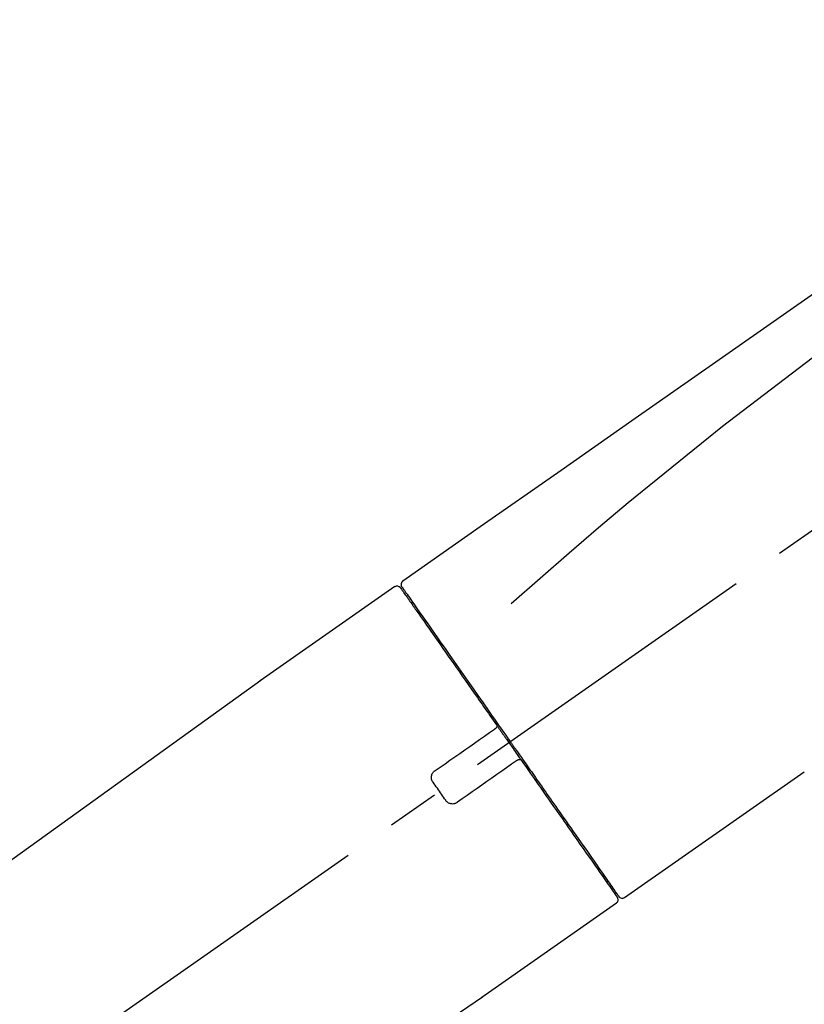
# Model space of a CAD drawing. Extents: x 56059 to 82181, y 210 to 8610.
# Drawn here: x 63103 to 63196, y 3067 to 3184 of the extents above; entities that cross this region are included whole.
import ezdxf

# ---------------------------------------------------------------- set-up
doc = ezdxf.new("R2010")
doc.units = 0
doc.header["$LTSCALE"] = 50
doc.header["$MEASUREMENT"] = 0
doc.linetypes.add('CENTER2', pattern=[1.125, 0.75, -0.125, 0.125, -0.125])
doc.layers.get('0').update_dxf_attribs({"linetype": 'CONTINUOUS'})
doc.layers.add('150-機器', color=8, linetype='CONTINUOUS')
doc.layers.add('166-寸法B', color=11, linetype='CONTINUOUS')
doc.styles.add('KH001', font='txt')
doc.dimstyles.new('KH1xx030', dxfattribs={"dimscale": 30, "dimtxt": 2, "dimasz": 0.6, "dimexe": 0.3, "dimexo": 1.2, "dimgap": 0.5, "dimtad": 3, "dimdec": 1, "dimdsep": 46, "dimlunit": 6, "dimtxsty": 'KH001', "dimblk": 'DOT', "dimcen": 1, "dimdle": 1, "dimclrd": 256, "dimclre": 256, "dimclrt": 256, "dimadec": 0, "dimazin": 0, "dimtfac": 1, "dimtdec": 1, "dimtix": 1, "dimtmove": 2, "dimatfit": 3, "dimldrblk": 'CLOSEDBLANK', "dimfxl": 1, "dimtolj": 1, "dimtzin": 0, "dimlwd": -1, "dimlwe": -1, "dimarcsym": 0})

# ---------------------------------------------------------------- blocks, each defined once
blk = doc.blocks.new('_Dot')
at = {"color": 0, "linetype": 'ByBlock', "lineweight": -2}
blk.add_line((-0.5, 0), (-1, 0), dxfattribs=at)
at = {"color": 0, "linetype": 'ByBlock', "const_width": 0.5}
blk.add_lwpolyline([(-0.25, 0, 1), (0.25, 0, 1)], format="xyb", close=True, dxfattribs=at)
blk = doc.blocks.new('*D59')
at = {"layer": '166-寸法B', "transparency": 16777216}
for p, q in [((62752.94, 3130.58), (62752.94, 3225.58)), ((63552.94, 2963.58), (63552.94, 3225.58)), ((62770.94, 3216.58), (63534.94, 3216.58))]:
    blk.add_line(p, q, dxfattribs=at)
at = {"layer": '166-寸法B', "transparency": 16777216, "xscale": 18, "yscale": 18, "zscale": 18, "rotation": 180}
blk.add_blockref('_Dot', (62752.94, 3216.58), dxfattribs=at)
at = {"layer": '166-寸法B', "transparency": 16777216, "xscale": 18, "yscale": 18, "zscale": 18}
blk.add_blockref('_Dot', (63552.94, 3216.58), dxfattribs=at)
at = {"layer": '166-寸法B', "transparency": 16777216, "insert": (63152.94, 3261.58), "char_height": 60, "attachment_point": 5, "style": 'KH001'}
blk.add_mtext('\\A1;800', dxfattribs=at)
blk = doc.blocks.new('_ClosedBlank')
at = {"color": 0, "linetype": 'ByBlock', "lineweight": -2}
for p, q in [((-1, 0.1667), (0, 0)), ((-1, 0.1667), (-1, -0.1667)), ((0, 0), (-1, -0.1667))]:
    blk.add_line(p, q, dxfattribs=at)

msp = doc.modelspace()

# ---------------------------------------------------------------- linework, layer by layer
at = {"layer": '150-機器', "color": 13, "linetype": 'CENTER2'}
msp.add_line((62972.61, 2966.44), (63259.48, 3167.31), dxfattribs=at)
at = {"layer": '150-機器', "color": 13, "linetype": 'Continuous'}
for p, q in [((63147.11, 3116.63), (63131.1, 3105.42)), ((63149.22, 3114.76), (63149.05, 3114.64)), ((63131.18, 3105.48), (63011.16, 3019.01)), ((63174.37, 3079.71), (63195.7, 3094.64)), ((63172.22, 3081.55), (63172.38, 3081.67)), ((63157.41, 3067.84), (63173.43, 3079.05)), ((63056.75, 2999.36), (63157.49, 3067.89))]:
    msp.add_line(p, q, dxfattribs=at)
for points in [[(63221.58, 3168.77), (63212.39, 3162.34), (63203.2, 3155.9), (63194.01, 3149.47), (63184.82, 3143.03), (63175.62, 3136.6), (63166.43, 3130.16), (63157.24, 3123.72), (63148.05, 3117.29)], [(63220.86, 3161.43), (63209.13, 3152.98), (63197.48, 3144.42), (63186, 3135.65), (63174.78, 3126.57), (63171.28, 3123.61), (63167.81, 3120.61), (63164.35, 3117.6), (63160.91, 3114.57)], [(63147.77, 3116.48), (63147.76, 3116.48), (63147.76, 3116.48), (63147.76, 3116.48), (63147.76, 3116.48), (63147.76, 3116.48), (63147.76, 3116.48), (63147.77, 3116.48), (63147.77, 3116.47), (63147.78, 3116.46), (63147.78, 3116.46), (63147.79, 3116.45), (63147.79, 3116.44), (63147.88, 3116.31), (63147.98, 3116.18), (63148.07, 3116.05), (63148.16, 3115.91), (63148.25, 3115.79), (63148.33, 3115.67), (63148.42, 3115.54), (63148.51, 3115.42), (63148.55, 3115.36), (63148.59, 3115.3), (63148.64, 3115.24), (63148.68, 3115.18), (63148.78, 3115.03), (63148.89, 3114.88), (63148.99, 3114.73), (63149.1, 3114.58), (63149.16, 3114.49), (63149.22, 3114.4), (63149.28, 3114.32), (63149.34, 3114.23)], [(63147.85, 3116.77), (63147.85, 3116.77), (63147.84, 3116.77), (63147.84, 3116.77), (63147.84, 3116.77), (63147.8, 3116.75), (63147.84, 3116.7), (63147.91, 3116.62), (63148, 3116.52)], [(63148.05, 3117.29), (63148.04, 3117.28), (63148.03, 3117.27), (63148.02, 3117.27), (63148.01, 3117.26), (63147.99, 3117.24), (63147.97, 3117.23), (63147.96, 3117.21), (63147.94, 3117.19), (63147.92, 3117.16), (63147.9, 3117.13), (63147.88, 3117.1), (63147.87, 3117.06), (63147.85, 3117.03), (63147.84, 3116.99), (63147.84, 3116.96), (63147.83, 3116.92), (63147.83, 3116.89), (63147.83, 3116.87), (63147.84, 3116.85), (63147.84, 3116.82), (63147.84, 3116.81), (63147.84, 3116.8), (63147.85, 3116.78), (63147.85, 3116.77)], [(63148, 3116.52), (63148.02, 3116.5), (63148.03, 3116.48), (63148.04, 3116.46), (63148.06, 3116.44), (63148.09, 3116.39), (63148.13, 3116.33), (63148.16, 3116.28), (63148.2, 3116.23)], [(63148.05, 3116.41), (63148.06, 3116.4), (63148.07, 3116.39), (63148.08, 3116.38), (63148.09, 3116.37), (63148.13, 3116.3), (63148.18, 3116.24), (63148.22, 3116.18), (63148.27, 3116.11), (63148.41, 3115.91), (63148.54, 3115.72), (63148.68, 3115.52), (63148.82, 3115.32), (63149.12, 3114.9), (63149.41, 3114.47), (63149.71, 3114.05), (63150, 3113.63), (63150.4, 3113.06), (63150.8, 3112.49), (63151.2, 3111.92), (63151.6, 3111.35), (63152.08, 3110.66), (63152.57, 3109.97), (63153.06, 3109.27), (63153.54, 3108.58), (63154.1, 3107.79), (63154.65, 3106.99), (63155.2, 3106.2), (63155.76, 3105.41), (63156.36, 3104.55), (63156.96, 3103.69), (63157.57, 3102.83), (63158.17, 3101.97), (63158.59, 3101.37), (63159.01, 3100.77), (63159.42, 3100.18), (63159.84, 3099.58), (63160.05, 3099.28), (63160.26, 3098.98), (63160.47, 3098.68), (63160.68, 3098.38)], [(63149.34, 3114.23), (63149.43, 3114.1), (63149.52, 3113.97), (63149.62, 3113.84), (63149.71, 3113.7), (63149.93, 3113.39), (63150.16, 3113.07), (63150.38, 3112.75), (63150.6, 3112.43), (63150.86, 3112.06), (63151.12, 3111.69), (63151.38, 3111.32), (63151.64, 3110.95), (63151.93, 3110.53), (63152.22, 3110.12), (63152.51, 3109.7), (63152.8, 3109.29), (63153.12, 3108.83), (63153.44, 3108.38), (63153.76, 3107.92), (63154.08, 3107.47), (63154.42, 3106.98), (63154.76, 3106.49), (63155.1, 3106), (63155.45, 3105.51), (63155.81, 3104.99), (63156.17, 3104.48), (63156.53, 3103.97), (63156.89, 3103.45), (63157.08, 3103.18), (63157.26, 3102.92), (63157.45, 3102.65), (63157.64, 3102.38), (63157.83, 3102.11), (63158.01, 3101.84), (63158.2, 3101.58), (63158.39, 3101.31), (63158.58, 3101.04), (63158.77, 3100.77), (63158.96, 3100.49), (63159.15, 3100.22)], [(63159.15, 3100.22), (63159.16, 3100.21), (63159.16, 3100.2), (63159.17, 3100.19), (63159.17, 3100.18), (63159.18, 3100.18), (63159.18, 3100.17), (63159.19, 3100.16), (63159.19, 3100.15), (63159.19, 3100.13), (63159.2, 3100.12), (63159.2, 3100.1), (63159.2, 3100.09), (63159.2, 3100.09), (63159.2, 3100.08), (63159.2, 3100.08), (63159.2, 3100.07), (63159.2, 3100.06), (63159.2, 3100.05), (63159.2, 3100.04), (63159.2, 3100.03), (63159.2, 3100.03), (63159.2, 3100.02), (63159.2, 3100.02), (63159.2, 3100.01), (63159.2, 3100), (63159.2, 3099.98), (63159.19, 3099.97), (63159.19, 3099.95), (63159.19, 3099.95), (63159.18, 3099.94), (63159.18, 3099.93), (63159.17, 3099.92), (63159.16, 3099.9), (63159.15, 3099.88), (63159.14, 3099.87), (63159.13, 3099.85), (63159.12, 3099.85), (63159.12, 3099.84), (63159.11, 3099.83), (63159.1, 3099.82), (63159.09, 3099.82), (63159.09, 3099.81), (63159.08, 3099.81), (63159.07, 3099.8)], [(63159.15, 3100.22), (63159.17, 3100.19), (63159.19, 3100.16), (63159.21, 3100.13), (63159.23, 3100.1), (63159.27, 3100.04), (63159.31, 3099.98), (63159.36, 3099.93), (63159.4, 3099.87), (63159.46, 3099.78), (63159.52, 3099.69), (63159.58, 3099.6), (63159.64, 3099.51), (63159.71, 3099.43), (63159.77, 3099.34), (63159.83, 3099.25), (63159.89, 3099.16), (63159.95, 3099.07), (63160.02, 3098.98), (63160.08, 3098.9), (63160.14, 3098.81), (63160.2, 3098.72), (63160.26, 3098.63), (63160.33, 3098.54), (63160.39, 3098.45), (63160.47, 3098.33), (63160.55, 3098.22), (63160.64, 3098.1), (63160.72, 3097.98), (63160.82, 3097.83), (63160.93, 3097.68), (63161.03, 3097.54), (63161.13, 3097.39), (63161.26, 3097.21), (63161.38, 3097.03), (63161.5, 3096.86), (63161.63, 3096.68), (63161.71, 3096.56), (63161.79, 3096.45), (63161.87, 3096.33), (63161.96, 3096.21), (63162, 3096.15), (63162.04, 3096.09), (63162.08, 3096.04), (63162.12, 3095.98)], [(63151.89, 3094.77), (63152.47, 3095.18), (63153.06, 3095.59), (63153.64, 3096), (63154.23, 3096.41), (63154.81, 3096.82), (63155.4, 3097.23), (63155.98, 3097.64), (63156.57, 3098.05), (63157.16, 3098.46), (63157.74, 3098.87), (63158.33, 3099.28), (63158.91, 3099.69)], [(63158.91, 3099.69), (63158.91, 3099.69), (63158.91, 3099.69), (63158.92, 3099.69), (63158.92, 3099.69), (63158.92, 3099.7), (63158.92, 3099.7), (63158.93, 3099.7), (63158.93, 3099.7), (63158.93, 3099.71), (63158.94, 3099.71), (63158.94, 3099.71), (63158.95, 3099.72), (63158.95, 3099.72), (63158.96, 3099.72), (63158.97, 3099.73), (63158.97, 3099.73), (63158.98, 3099.74), (63158.98, 3099.74), (63158.99, 3099.74), (63158.99, 3099.75), (63159, 3099.75), (63159.01, 3099.76), (63159.01, 3099.76), (63159.02, 3099.77), (63159.03, 3099.77), (63159.03, 3099.78), (63159.04, 3099.78), (63159.04, 3099.78), (63159.05, 3099.79), (63159.05, 3099.79), (63159.05, 3099.79), (63159.06, 3099.79), (63159.06, 3099.79), (63159.06, 3099.8), (63159.06, 3099.8), (63159.07, 3099.8), (63159.07, 3099.8), (63159.07, 3099.8), (63159.07, 3099.8), (63159.07, 3099.8), (63159.07, 3099.8), (63159.07, 3099.8), (63159.07, 3099.8), (63159.07, 3099.8)], [(63160.68, 3098.39), (63160.69, 3098.37), (63160.7, 3098.36), (63160.71, 3098.34), (63160.72, 3098.33), (63160.73, 3098.31), (63160.74, 3098.3), (63160.75, 3098.28), (63160.76, 3098.27), (63160.77, 3098.26), (63160.78, 3098.24), (63160.79, 3098.23), (63160.8, 3098.21)], [(63160.8, 3098.21), (63160.81, 3098.2), (63160.82, 3098.19), (63160.83, 3098.17), (63160.84, 3098.16), (63160.86, 3098.13), (63160.88, 3098.09), (63160.91, 3098.06), (63160.93, 3098.03), (63160.97, 3097.97), (63161.01, 3097.91), (63161.05, 3097.85), (63161.09, 3097.79), (63161.15, 3097.72), (63161.2, 3097.64), (63161.25, 3097.56), (63161.31, 3097.49), (63161.37, 3097.39), (63161.44, 3097.3), (63161.51, 3097.2), (63161.57, 3097.11), (63161.65, 3096.99), (63161.73, 3096.88), (63161.81, 3096.77), (63161.89, 3096.65), (63162.01, 3096.48), (63162.13, 3096.31), (63162.25, 3096.14), (63162.37, 3095.97), (63162.52, 3095.75), (63162.67, 3095.54), (63162.82, 3095.32), (63162.97, 3095.11), (63163.13, 3094.88), (63163.3, 3094.65), (63163.46, 3094.41), (63163.62, 3094.18), (63163.79, 3093.94), (63163.97, 3093.69), (63164.14, 3093.44), (63164.31, 3093.19), (63164.49, 3092.95), (63164.66, 3092.7), (63164.84, 3092.45), (63165.01, 3092.2), (63165.19, 3091.94), (63165.38, 3091.67), (63165.56, 3091.41), (63165.75, 3091.15), (63165.97, 3090.83), (63166.19, 3090.52), (63166.41, 3090.2), (63166.63, 3089.89), (63166.89, 3089.51), (63167.16, 3089.13), (63167.42, 3088.75), (63167.69, 3088.38), (63167.98, 3087.96), (63168.28, 3087.53), (63168.57, 3087.11), (63168.87, 3086.69), (63169.14, 3086.31), (63169.41, 3085.92), (63169.68, 3085.54), (63169.95, 3085.15), (63170.19, 3084.81), (63170.43, 3084.46), (63170.67, 3084.12), (63170.91, 3083.78), (63171.11, 3083.48), (63171.32, 3083.18), (63171.53, 3082.89), (63171.74, 3082.59), (63171.91, 3082.34), (63172.09, 3082.09), (63172.26, 3081.85), (63172.43, 3081.6), (63172.57, 3081.4), (63172.71, 3081.2), (63172.85, 3081.01), (63172.98, 3080.81), (63173.09, 3080.66), (63173.2, 3080.5), (63173.31, 3080.34), (63173.42, 3080.19), (63173.47, 3080.12), (63173.51, 3080.06), (63173.56, 3079.99), (63173.63, 3079.88), (63173.65, 3079.86), (63173.67, 3079.84), (63173.67, 3079.82), (63173.67, 3079.83), (63173.67, 3079.83), (63173.67, 3079.83), (63173.67, 3079.83), (63173.67, 3079.83)], [(63161.54, 3095.93), (63160.96, 3095.52), (63160.37, 3095.11), (63159.79, 3094.7), (63159.2, 3094.29), (63158.62, 3093.88), (63158.03, 3093.47), (63157.44, 3093.06), (63156.86, 3092.65), (63156.27, 3092.24), (63155.69, 3091.83), (63155.1, 3091.42), (63154.52, 3091.01)], [(63161.7, 3096.04), (63161.7, 3096.04), (63161.7, 3096.04), (63161.7, 3096.04), (63161.7, 3096.04), (63161.7, 3096.04), (63161.7, 3096.04), (63161.7, 3096.04), (63161.7, 3096.04), (63161.7, 3096.04), (63161.69, 3096.04), (63161.69, 3096.04), (63161.69, 3096.04), (63161.69, 3096.03), (63161.69, 3096.03), (63161.68, 3096.03), (63161.68, 3096.03), (63161.67, 3096.02), (63161.67, 3096.02), (63161.66, 3096.01), (63161.65, 3096.01), (63161.65, 3096), (63161.64, 3096), (63161.63, 3096), (63161.63, 3095.99), (63161.62, 3095.99), (63161.61, 3095.98), (63161.61, 3095.98), (63161.6, 3095.97), (63161.6, 3095.97), (63161.59, 3095.97), (63161.59, 3095.96), (63161.58, 3095.96), (63161.58, 3095.96), (63161.57, 3095.95), (63161.57, 3095.95), (63161.56, 3095.94), (63161.56, 3095.94), (63161.55, 3095.94), (63161.55, 3095.94), (63161.55, 3095.94), (63161.55, 3095.94), (63161.55, 3095.93), (63161.54, 3095.93), (63161.54, 3095.93)], [(63161.7, 3096.04), (63161.7, 3096.05), (63161.71, 3096.05), (63161.71, 3096.05), (63161.72, 3096.05), (63161.72, 3096.06), (63161.73, 3096.06), (63161.73, 3096.06), (63161.73, 3096.06), (63161.74, 3096.07), (63161.75, 3096.07), (63161.76, 3096.08), (63161.77, 3096.08), (63161.77, 3096.08), (63161.78, 3096.08), (63161.78, 3096.09), (63161.79, 3096.09), (63161.8, 3096.09), (63161.81, 3096.09), (63161.82, 3096.09), (63161.83, 3096.1), (63161.83, 3096.1), (63161.84, 3096.1), (63161.84, 3096.1), (63161.85, 3096.1), (63161.86, 3096.1), (63161.86, 3096.1), (63161.87, 3096.1), (63161.88, 3096.1), (63161.89, 3096.1), (63161.89, 3096.1), (63161.9, 3096.1), (63161.9, 3096.1), (63161.93, 3096.1), (63161.95, 3096.1), (63161.98, 3096.09), (63162, 3096.09), (63162.02, 3096.08), (63162.04, 3096.07), (63162.06, 3096.06), (63162.07, 3096.04), (63162.09, 3096.03), (63162.1, 3096.01), (63162.11, 3096), (63162.12, 3095.98)], [(63162.12, 3095.97), (63162.38, 3095.61), (63162.63, 3095.25), (63162.88, 3094.89), (63163.14, 3094.53), (63163.39, 3094.17), (63163.63, 3093.82), (63163.88, 3093.46), (63164.13, 3093.11), (63164.25, 3092.93), (63164.38, 3092.75), (63164.5, 3092.58), (63164.62, 3092.4), (63164.87, 3092.06), (63165.11, 3091.71), (63165.35, 3091.37), (63165.59, 3091.02), (63165.94, 3090.52), (63166.29, 3090.02), (63166.64, 3089.52), (63166.99, 3089.03), (63167.2, 3088.72), (63167.42, 3088.42), (63167.63, 3088.11), (63167.84, 3087.81), (63168.06, 3087.5), (63168.27, 3087.2), (63168.48, 3086.89), (63168.69, 3086.59), (63169.07, 3086.05), (63169.44, 3085.52), (63169.82, 3084.98), (63170.19, 3084.45), (63170.51, 3084), (63170.82, 3083.55), (63171.14, 3083.1), (63171.45, 3082.65), (63171.7, 3082.3), (63171.94, 3081.95), (63172.19, 3081.6), (63172.44, 3081.25), (63172.61, 3081), (63172.78, 3080.76), (63172.95, 3080.52), (63173.12, 3080.27), (63173.21, 3080.14), (63173.3, 3080.01), (63173.39, 3079.88), (63173.48, 3079.75), (63173.49, 3079.74), (63173.49, 3079.74), (63173.5, 3079.73), (63173.5, 3079.72), (63173.51, 3079.72), (63173.51, 3079.72), (63173.51, 3079.71), (63173.51, 3079.71), (63173.51, 3079.71), (63173.51, 3079.71), (63173.51, 3079.72), (63173.51, 3079.72)], [(63151.64, 3093.38), (63151.62, 3093.41), (63151.6, 3093.43), (63151.58, 3093.46), (63151.57, 3093.49), (63151.53, 3093.54), (63151.5, 3093.6), (63151.48, 3093.67), (63151.46, 3093.73), (63151.44, 3093.83), (63151.43, 3093.92), (63151.44, 3094.02), (63151.45, 3094.12), (63151.47, 3094.22), (63151.5, 3094.32), (63151.54, 3094.41), (63151.59, 3094.5), (63151.63, 3094.55), (63151.68, 3094.61), (63151.73, 3094.65), (63151.78, 3094.7), (63151.8, 3094.72), (63151.83, 3094.73), (63151.86, 3094.75), (63151.89, 3094.77)], [(63153.13, 3091.26), (63153, 3091.43), (63152.88, 3091.61), (63152.76, 3091.79), (63152.63, 3091.97), (63152.51, 3092.14), (63152.38, 3092.32), (63152.26, 3092.5), (63152.14, 3092.67), (63152.01, 3092.85), (63151.89, 3093.03), (63151.76, 3093.21), (63151.64, 3093.38)], [(63154.52, 3091.01), (63154.49, 3090.99), (63154.46, 3090.97), (63154.44, 3090.96), (63154.41, 3090.94), (63154.35, 3090.9), (63154.29, 3090.87), (63154.23, 3090.85), (63154.16, 3090.83), (63154.06, 3090.81), (63153.96, 3090.8), (63153.86, 3090.81), (63153.76, 3090.82), (63153.66, 3090.85), (63153.57, 3090.88), (63153.48, 3090.92), (63153.39, 3090.97), (63153.34, 3091.01), (63153.29, 3091.05), (63153.24, 3091.1), (63153.2, 3091.15), (63153.18, 3091.18), (63153.16, 3091.2), (63153.15, 3091.23), (63153.13, 3091.26)]]:
    msp.add_lwpolyline(points, dxfattribs=at)
for centre, start, end in [((63147.36, 3116.19), 35, 124.4525), ((63173.1, 3079.43), 304.7511, 35), ((63174.08, 3080.12), 215, 305.0148)]:
    msp.add_arc(centre, 0.499, start, end, dxfattribs=at)

# ---------------------------------------------------------------- dimensions: what is measured, and where the dimension line sits
at = {"layer": '166-寸法B'}
dim = msp.add_linear_dim(base=(63552.94, 3216.58), p1=(62752.94, 3094.58), p2=(63552.94, 2927.58), dimstyle='KH1xx030', dxfattribs=at)
dim.commit()
dim.dimension.update_dxf_attribs({"geometry": '*D59', "text_midpoint": (63152.94, 3261.58)})

doc.saveas('drawing.dxf')
